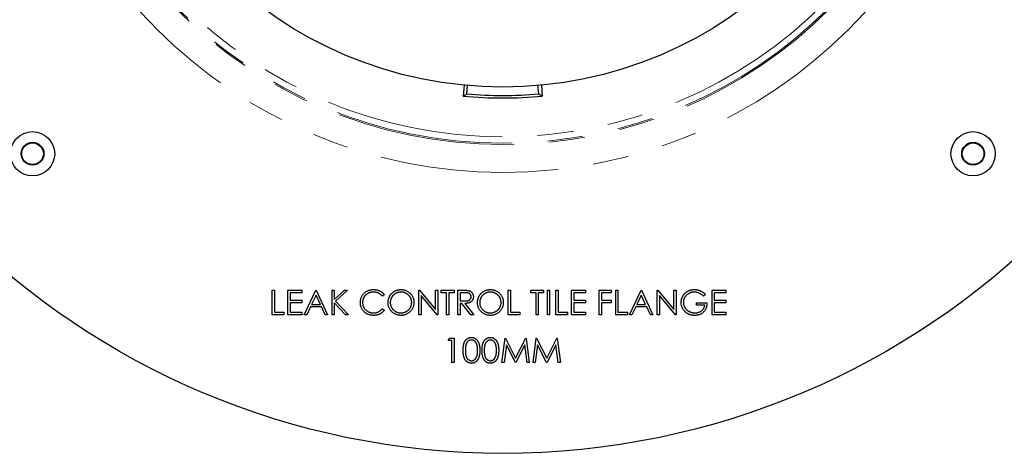
# Model space of a CAD drawing. Units: millimetres. Extents: x 5 to 290, y 5 to 205.
# Drawn here: x 44 to 79, y 128 to 144 of the extents above; entities that cross this region are included whole.
import ezdxf

# ---------------------------------------------------------------- set-up
doc = ezdxf.new("R2010")
doc.units = ezdxf.units.MM
doc.linetypes.add('PHANTOM', pattern=[12.7, 6.35, -1.27, 1.27, -1.27, 1.27, -1.27])

msp = doc.modelspace()

# ---------------------------------------------------------------- linework, layer by layer
at = {"color": 7, "linetype": 'Continuous', "lineweight": 25}
for p, q in [((60.1878, 141.4851), (60.1547, 141.0932)), ((60.2831, 141.1726), (60.3093, 141.4714)), ((62.8412, 141.1726), (62.815, 141.4714)), ((62.9366, 141.4851), (62.9696, 141.0932)), ((53.345, 134.1667), (53.4235, 134.1667)), ((53.345, 133.2917), (53.345, 134.1667)), ((53.4235, 134.1667), (53.4235, 133.3815)), ((53.9059, 134.1667), (54.3995, 134.1667)), ((53.9059, 133.2917), (53.9059, 134.1667)), ((54.3995, 134.077), (53.9844, 134.077)), ((53.9844, 134.077), (53.9844, 133.8078)), ((54.3995, 134.1667), (54.3995, 134.077)), ((54.4892, 133.2917), (54.9043, 134.1667)), ((54.9043, 134.1667), (54.9155, 134.1667)), ((54.9155, 134.1667), (55.3194, 133.2917)), ((55.4764, 134.1667), (55.5549, 134.1667)), ((55.4764, 133.2917), (55.4764, 134.1667)), ((55.5549, 134.1667), (55.5549, 133.8335)), ((55.5549, 133.8335), (55.9197, 134.1667)), ((56.0317, 134.1667), (55.6017, 133.7741)), ((55.9197, 134.1667), (56.0317, 134.1667)), ((58.5726, 133.2917), (58.5726, 134.1667)), ((58.5726, 134.1667), (58.589, 134.1667)), ((58.589, 134.1667), (59.1671, 133.4781)), ((59.1671, 133.4781), (59.1671, 134.1667)), ((59.1671, 134.1667), (59.2456, 134.1667)), ((59.2456, 134.1667), (59.2456, 133.2917)), ((59.369, 134.077), (59.369, 134.1667)), ((59.369, 134.1667), (59.829, 134.1667)), ((59.5598, 134.077), (59.369, 134.077)), ((59.5598, 133.2917), (59.5598, 134.077)), ((59.829, 134.077), (59.6383, 134.077)), ((59.6383, 134.077), (59.6383, 133.2917)), ((59.829, 134.1667), (59.829, 134.077)), ((59.9636, 134.1667), (60.1387, 134.1667)), ((59.9636, 133.2917), (59.9636, 134.1667)), ((60.2062, 134.077), (60.0421, 134.077)), ((60.0421, 134.077), (60.0421, 133.7853)), ((61.7585, 134.1667), (61.837, 134.1667)), ((61.7585, 133.2917), (61.7585, 134.1667)), ((61.837, 134.1667), (61.837, 133.3815)), ((62.5549, 134.077), (62.5549, 134.1667)), ((62.5549, 134.1667), (63.0149, 134.1667)), ((62.7456, 134.077), (62.5549, 134.077)), ((62.7456, 133.2917), (62.7456, 134.077)), ((63.0149, 134.077), (62.8242, 134.077)), ((62.8242, 134.077), (62.8242, 133.2917)), ((63.0149, 134.1667), (63.0149, 134.077)), ((63.1495, 134.1667), (63.228, 134.1667)), ((63.1495, 133.2917), (63.1495, 134.1667)), ((63.228, 134.1667), (63.228, 133.2917)), ((63.4524, 134.1667), (63.5309, 134.1667)), ((63.4524, 133.2917), (63.4524, 134.1667)), ((63.5309, 134.1667), (63.5309, 133.3815)), ((64.0133, 134.1667), (64.5069, 134.1667)), ((64.0133, 133.2917), (64.0133, 134.1667)), ((64.5069, 134.077), (64.0918, 134.077)), ((64.0918, 134.077), (64.0918, 133.8078)), ((64.5069, 134.1667), (64.5069, 134.077)), ((65.0005, 134.1667), (65.4267, 134.1667)), ((65.0005, 133.2917), (65.0005, 134.1667)), ((65.4267, 134.077), (65.079, 134.077)), ((65.079, 134.077), (65.079, 133.8078)), ((65.4267, 134.1667), (65.4267, 134.077)), ((65.5838, 134.1667), (65.6623, 134.1667)), ((65.5838, 133.2917), (65.5838, 134.1667)), ((65.6623, 134.1667), (65.6623, 133.3815)), ((66.0774, 133.2917), (66.4924, 134.1667)), ((66.4924, 134.1667), (66.5037, 134.1667)), ((66.5037, 134.1667), (66.9075, 133.2917)), ((67.0646, 133.2917), (67.0646, 134.1667)), ((67.0646, 134.1667), (67.081, 134.1667)), ((67.081, 134.1667), (67.6591, 133.4781)), ((67.6591, 133.4781), (67.6591, 134.1667)), ((67.6591, 134.1667), (67.7376, 134.1667)), ((67.7376, 134.1667), (67.7376, 133.2917)), ((68.7809, 134.0174), (68.7136, 133.9536)), ((69.0165, 134.1667), (69.5101, 134.1667)), ((69.0165, 133.2917), (69.0165, 134.1667)), ((69.5101, 134.077), (69.095, 134.077)), ((69.095, 134.077), (69.095, 133.8078)), ((69.5101, 134.1667), (69.5101, 134.077)), ((53.9844, 133.8078), (54.3995, 133.8078)), ((54.3995, 133.718), (53.9844, 133.718)), ((53.9844, 133.718), (53.9844, 133.3815)), ((54.3995, 133.8078), (54.3995, 133.718)), ((54.909, 133.9962), (54.7506, 133.6619)), ((55.0633, 133.6619), (54.909, 133.9962)), ((55.5549, 133.714), (55.5549, 133.2917)), ((55.9607, 133.2917), (55.5549, 133.714)), ((55.6017, 133.7741), (56.0654, 133.2917)), ((57.3386, 134.0062), (57.2699, 133.9536)), ((59.2278, 133.2917), (58.6511, 133.9788)), ((58.6511, 133.9788), (58.6511, 133.2917)), ((60.0421, 133.7853), (60.2023, 133.7841)), ((60.1059, 133.6956), (60.0421, 133.6956)), ((60.0421, 133.6956), (60.0421, 133.2917)), ((60.4274, 133.2917), (60.1059, 133.6956)), ((60.203, 133.6956), (60.5245, 133.2917)), ((64.0918, 133.8078), (64.5069, 133.8078)), ((64.5069, 133.718), (64.0918, 133.718)), ((64.0918, 133.718), (64.0918, 133.3815)), ((64.5069, 133.8078), (64.5069, 133.718)), ((65.079, 133.8078), (65.4267, 133.8078)), ((65.079, 133.718), (65.079, 133.2917)), ((65.4267, 133.718), (65.079, 133.718)), ((65.4267, 133.8078), (65.4267, 133.718)), ((66.4972, 133.9962), (66.3387, 133.6619)), ((66.6514, 133.6619), (66.4972, 133.9962)), ((67.7198, 133.2917), (67.1431, 133.9788)), ((67.1431, 133.9788), (67.1431, 133.2917)), ((68.4668, 133.6283), (68.4668, 133.718)), ((68.4668, 133.718), (68.837, 133.718)), ((69.095, 133.8078), (69.5101, 133.8078)), ((69.5101, 133.718), (69.095, 133.718)), ((69.095, 133.718), (69.095, 133.3815)), ((69.5101, 133.8078), (69.5101, 133.718)), ((53.4235, 133.3815), (53.7601, 133.3815)), ((53.7601, 133.3815), (53.7601, 133.2917)), ((53.9844, 133.3815), (54.3995, 133.3815)), ((54.3995, 133.3815), (54.3995, 133.2917)), ((54.708, 133.5722), (54.575, 133.2917)), ((55.1046, 133.5722), (54.708, 133.5722)), ((54.7506, 133.6619), (55.0633, 133.6619)), ((55.234, 133.2917), (55.1046, 133.5722)), ((57.2699, 133.5049), (57.3386, 133.4528)), ((61.837, 133.3815), (62.1735, 133.3815)), ((62.1735, 133.3815), (62.1735, 133.2917)), ((63.5309, 133.3815), (63.8674, 133.3815)), ((63.8674, 133.3815), (63.8674, 133.2917)), ((64.0918, 133.3815), (64.5069, 133.3815)), ((64.5069, 133.3815), (64.5069, 133.2917)), ((65.6623, 133.3815), (65.9989, 133.3815)), ((65.9989, 133.3815), (65.9989, 133.2917)), ((66.2961, 133.5722), (66.1631, 133.2917)), ((66.6928, 133.5722), (66.2961, 133.5722)), ((66.3387, 133.6619), (66.6514, 133.6619)), ((66.8221, 133.2917), (66.6928, 133.5722)), ((68.7585, 133.6283), (68.4668, 133.6283)), ((69.095, 133.3815), (69.5101, 133.3815)), ((69.5101, 133.3815), (69.5101, 133.2917)), ((53.7601, 133.2917), (53.345, 133.2917)), ((54.3995, 133.2917), (53.9059, 133.2917)), ((54.575, 133.2917), (54.4892, 133.2917)), ((55.3194, 133.2917), (55.234, 133.2917)), ((55.5549, 133.2917), (55.4764, 133.2917)), ((56.0654, 133.2917), (55.9607, 133.2917)), ((58.6511, 133.2917), (58.5726, 133.2917)), ((59.2456, 133.2917), (59.2278, 133.2917)), ((59.6383, 133.2917), (59.5598, 133.2917)), ((60.0421, 133.2917), (59.9636, 133.2917)), ((60.5245, 133.2917), (60.4274, 133.2917)), ((62.1735, 133.2917), (61.7585, 133.2917)), ((62.8242, 133.2917), (62.7456, 133.2917)), ((63.228, 133.2917), (63.1495, 133.2917)), ((63.8674, 133.2917), (63.4524, 133.2917)), ((64.5069, 133.2917), (64.0133, 133.2917)), ((65.079, 133.2917), (65.0005, 133.2917)), ((65.9989, 133.2917), (65.5838, 133.2917)), ((66.1631, 133.2917), (66.0774, 133.2917)), ((66.9075, 133.2917), (66.8221, 133.2917)), ((67.1431, 133.2917), (67.0646, 133.2917)), ((67.7376, 133.2917), (67.7198, 133.2917)), ((69.5101, 133.2917), (69.0165, 133.2917)), ((59.6102, 132.3687), (59.6616, 132.4584)), ((59.7448, 132.3687), (59.6102, 132.3687)), ((59.6616, 132.4584), (59.8234, 132.4584)), ((59.7448, 131.5834), (59.7448, 132.3687)), ((59.8234, 132.4584), (59.8234, 131.5834)), ((61.5285, 131.5834), (61.644, 132.4584)), ((61.644, 132.4584), (61.6552, 132.4584)), ((61.6552, 132.4584), (62.0165, 131.7405)), ((62.0165, 131.7405), (62.3769, 132.4584)), ((62.3769, 132.4584), (62.3883, 132.4584)), ((62.3883, 132.4584), (62.5045, 131.5834)), ((62.6391, 131.5834), (62.7546, 132.4584)), ((62.7546, 132.4584), (62.7658, 132.4584)), ((62.7658, 132.4584), (63.1271, 131.7405)), ((63.1271, 131.7405), (63.4874, 132.4584)), ((63.4874, 132.4584), (63.4988, 132.4584)), ((63.4988, 132.4584), (63.615, 131.5834)), ((61.6912, 132.2144), (61.6076, 131.5834)), ((62.0082, 131.5834), (61.6912, 132.2144)), ((62.3418, 132.213), (62.0259, 131.5834)), ((62.4256, 131.5834), (62.3418, 132.213)), ((62.8017, 132.2144), (62.7181, 131.5834)), ((63.1188, 131.5834), (62.8017, 132.2144)), ((63.4524, 132.213), (63.1365, 131.5834)), ((63.5362, 131.5834), (63.4524, 132.213)), ((59.8234, 131.5834), (59.7448, 131.5834)), ((61.6076, 131.5834), (61.5285, 131.5834)), ((62.0259, 131.5834), (62.0082, 131.5834)), ((62.5045, 131.5834), (62.4256, 131.5834)), ((62.7181, 131.5834), (62.6391, 131.5834)), ((63.1365, 131.5834), (63.1188, 131.5834)), ((63.615, 131.5834), (63.5362, 131.5834))]:
    msp.add_line(p, q, dxfattribs=at)
for centre, radius in [((61.5622, 155.7917), 27.445), ((61.5622, 155.7917), 14.375), ((44.8073, 139.0368), 0.7875), ((78.3171, 139.0368), 0.7875), ((44.8073, 139.0368), 0.405), ((44.8073, 139.0368), 0.3857), ((78.3171, 139.0368), 0.405), ((78.3171, 139.0368), 0.3857)]:
    msp.add_circle(centre, radius, dxfattribs=at)
at = {"color": 7, "linetype": 'PHANTOM', "lineweight": 18}
for radius in [17.4252, 16.4254, 16.3795, 16.1513]:
    msp.add_circle((61.5622, 155.7917), radius, dxfattribs=at)
at = {"color": 7, "linetype": 'Continuous', "lineweight": 25}
for radius, start, end in [(14.7658, 264.53023, 275.46977), (14.675, 265, 275)]:
    msp.add_arc((61.5622, 155.7917), radius, start, end, dxfattribs=at)
for centre, major_axis, start_param, end_param in [((36.5166, 157.9829), (33.4, -2.9221), 5.5548084, 5.5602495), ((86.6077, 157.9829), (33.4, 2.9221), 3.8645284, 3.8699695)]:
    msp.add_ellipse(centre, major_axis=major_axis, ratio=0.661589, start_param=start_param, end_param=end_param, dxfattribs=at)
for points, knots in [([(56.486, 133.7343), (56.4864, 133.7501), (56.4872, 133.781), (56.4937, 133.8265), (56.5041, 133.87), (56.519, 133.9116), (56.5378, 133.9513), (56.5611, 133.989), (56.5885, 134.0249), (56.6199, 134.0584), (56.6542, 134.0891), (56.6911, 134.116), (56.7303, 134.1384), (56.7714, 134.1572), (56.8148, 134.1716), (56.8603, 134.1817), (56.9079, 134.188), (56.9403, 134.1888), (56.9568, 134.1892)], [0, 0, 0, 0, 0.0645578, 0.1270135, 0.1879548, 0.2480139, 0.3077477, 0.3682345, 0.4294698, 0.4927434, 0.5562578, 0.6182168, 0.6796555, 0.7412455, 0.8034153, 0.8668155, 0.9323283, 1, 1, 1, 1]), ([(56.9519, 134.0994), (56.9432, 134.0993), (56.9257, 134.0991), (56.8998, 134.0965), (56.8744, 134.0927), (56.8494, 134.0872), (56.825, 134.0802), (56.801, 134.0719), (56.7777, 134.0615), (56.7548, 134.0501), (56.7329, 134.0372), (56.7121, 134.0231), (56.6926, 134.008), (56.6743, 133.9919), (56.6573, 133.9747), (56.6416, 133.9564), (56.6273, 133.9369), (56.6141, 133.9166), (56.6023, 133.8954), (56.5924, 133.8734), (56.5837, 133.8509), (56.5767, 133.8276), (56.5713, 133.8037), (56.5675, 133.7792), (56.5649, 133.754), (56.5647, 133.737), (56.5646, 133.7284)], [0, 0, 0, 0, 0.0439549, 0.0875019, 0.1304626, 0.172752, 0.2154031, 0.2576498, 0.3001527, 0.3431215, 0.3859252, 0.4276857, 0.468818, 0.5094918, 0.549883, 0.58998, 0.6304052, 0.6708686, 0.7113839, 0.7516273, 0.7917756, 0.8324589, 0.873319, 0.914543, 0.9569236, 1, 1, 1, 1]), ([(57.2699, 133.9536), (57.265, 133.9594), (57.2553, 133.971), (57.2396, 133.9873), (57.2233, 134.0026), (57.2063, 134.0169), (57.1883, 134.0298), (57.1699, 134.0418), (57.1506, 134.0527), (57.1239, 134.0658), (57.089, 134.0795), (57.045, 134.0909), (56.9991, 134.0982), (56.9678, 134.099), (56.9519, 134.0994)], [0, 0, 0, 0, 0.0631633, 0.1254749, 0.1871212, 0.2482943, 0.3092949, 0.3698501, 0.4309734, 0.492456, 0.616148, 0.7408437, 0.8681826, 1, 1, 1, 1]), ([(56.9568, 134.1892), (56.9669, 134.1891), (56.9868, 134.1888), (57.0162, 134.1865), (57.0449, 134.1826), (57.0728, 134.1773), (57.1001, 134.1708), (57.1265, 134.1622), (57.1523, 134.1525), (57.1772, 134.1412), (57.2012, 134.1286), (57.2242, 134.1148), (57.2461, 134.0997), (57.267, 134.0835), (57.2865, 134.0659), (57.3052, 134.0474), (57.3226, 134.0274), (57.3332, 134.0132), (57.3386, 134.0062)], [0, 0, 0, 0, 0.06854754, 0.13568295, 0.20121499, 0.26568223, 0.32926683, 0.39239543, 0.45506976, 0.51712685, 0.57879004, 0.63973986, 0.7001915, 0.75980624, 0.81962832, 0.87935479, 0.93951161, 1, 1, 1, 1]), ([(57.4732, 133.7254), (57.4733, 133.7358), (57.4736, 133.7565), (57.4768, 133.7872), (57.4815, 133.8174), (57.4881, 133.8471), (57.4968, 133.876), (57.5071, 133.9046), (57.5196, 133.9324), (57.5338, 133.9596), (57.5496, 133.9857), (57.5671, 134.0104), (57.5856, 134.0339), (57.6059, 134.0556), (57.6273, 134.0761), (57.6501, 134.095), (57.6743, 134.1126), (57.6999, 134.1284), (57.7263, 134.1428), (57.7535, 134.1551), (57.7812, 134.1656), (57.8094, 134.1742), (57.8382, 134.181), (57.8675, 134.1856), (57.8973, 134.1888), (57.9174, 134.189), (57.9275, 134.1892)], [0, 0, 0, 0, 0.043209, 0.0858729, 0.12812, 0.170152, 0.2119176, 0.253753, 0.2960064, 0.3384434, 0.3810154, 0.4228205, 0.4640891, 0.5051258, 0.545975, 0.5869852, 0.6283386, 0.6700838, 0.7119916, 0.7530392, 0.7940494, 0.8348855, 0.8754983, 0.9165473, 0.9580038, 1, 1, 1, 1]), ([(57.9314, 134.0994), (57.9231, 134.0993), (57.9066, 134.0991), (57.882, 134.0965), (57.8577, 134.0927), (57.8338, 134.0873), (57.8103, 134.0799), (57.787, 134.0715), (57.7641, 134.0612), (57.7417, 134.0495), (57.7199, 134.0366), (57.6994, 134.0224), (57.6801, 134.0071), (57.662, 133.9908), (57.6452, 133.9734), (57.6293, 133.955), (57.615, 133.9353), (57.6018, 133.9147), (57.5901, 133.8932), (57.5796, 133.8712), (57.5711, 133.8483), (57.5641, 133.825), (57.5584, 133.8011), (57.5547, 133.7765), (57.552, 133.7513), (57.5518, 133.7343), (57.5517, 133.7257)], [0, 0, 0, 0, 0.0420233, 0.0836449, 0.1249838, 0.1662475, 0.2077016, 0.2496311, 0.2917418, 0.3347429, 0.3774602, 0.4195563, 0.4610442, 0.5020963, 0.5428907, 0.5838008, 0.6248636, 0.6662247, 0.7073992, 0.7485567, 0.7896546, 0.8307397, 0.8720701, 0.9139934, 0.9564981, 1, 1, 1, 1]), ([(57.9275, 134.1892), (57.9437, 134.1888), (57.9756, 134.188), (58.0223, 134.1818), (58.067, 134.1711), (58.1099, 134.1569), (58.1505, 134.1379), (58.1892, 134.115), (58.2258, 134.0879), (58.2598, 134.0568), (58.291, 134.0229), (58.3184, 133.9868), (58.3414, 133.9486), (58.3603, 133.9085), (58.3752, 133.8666), (58.3854, 133.8225), (58.3919, 133.7767), (58.3927, 133.7454), (58.3931, 133.7296)], [0, 0, 0, 0, 0.06657, 0.130749, 0.1934128, 0.2549894, 0.3161136, 0.3772618, 0.4394008, 0.5029706, 0.566525, 0.6282311, 0.6890906, 0.7493447, 0.8101696, 0.8716098, 0.9348692, 1, 1, 1, 1]), ([(58.3146, 133.7298), (58.3145, 133.7382), (58.3143, 133.7551), (58.3116, 133.7799), (58.3078, 133.8042), (58.3024, 133.8279), (58.2954, 133.8509), (58.2867, 133.8733), (58.2766, 133.8951), (58.2649, 133.9162), (58.2517, 133.9365), (58.2373, 133.9559), (58.2215, 133.9741), (58.2046, 133.9914), (58.1863, 134.0075), (58.1667, 134.0225), (58.1459, 134.0367), (58.1239, 134.0495), (58.1013, 134.0613), (58.078, 134.0714), (58.0544, 134.08), (58.0305, 134.0873), (58.0062, 134.0927), (57.9815, 134.0965), (57.9566, 134.0991), (57.9398, 134.0993), (57.9314, 134.0994)], [0, 0, 0, 0, 0.0429151, 0.08513, 0.1264733, 0.167453, 0.2079763, 0.2482494, 0.28875, 0.3296699, 0.3705373, 0.4111286, 0.4518189, 0.4924059, 0.5334859, 0.5752631, 0.6174406, 0.6606717, 0.7039402, 0.7468675, 0.7890793, 0.831104, 0.873238, 0.9151658, 0.9573807, 1, 1, 1, 1]), ([(60.1387, 134.1667), (60.1504, 134.1667), (60.1728, 134.1666), (60.205, 134.1662), (60.2342, 134.165), (60.2604, 134.164), (60.2837, 134.1621), (60.3042, 134.1603), (60.3216, 134.158), (60.3322, 134.1558), (60.3369, 134.1548)], [0, 0, 0, 0, 0.17625775, 0.33843441, 0.48482205, 0.61715758, 0.73469836, 0.83738518, 0.92637242, 1, 1, 1, 1]), ([(60.4348, 133.9329), (60.4345, 133.9399), (60.4339, 133.9539), (60.429, 133.9743), (60.4208, 133.9936), (60.4097, 134.0116), (60.3962, 134.028), (60.3804, 134.042), (60.3626, 134.0536), (60.3461, 134.061), (60.3313, 134.0655), (60.3184, 134.0687), (60.3039, 134.0712), (60.2876, 134.0733), (60.2697, 134.075), (60.25, 134.0762), (60.2286, 134.0769), (60.2138, 134.077), (60.2062, 134.077)], [0, 0, 0, 0, 0.0688143, 0.1363648, 0.2040194, 0.2730637, 0.3429133, 0.4109654, 0.4791688, 0.549308, 0.5876516, 0.6306467, 0.6788788, 0.7319343, 0.7911114, 0.8552832, 0.9250859, 1, 1, 1, 1]), ([(60.3369, 134.1548), (60.3433, 134.1532), (60.356, 134.1501), (60.3743, 134.1435), (60.3916, 134.1358), (60.4081, 134.1268), (60.4235, 134.1165), (60.4381, 134.1048), (60.4519, 134.0921), (60.4643, 134.0778), (60.4761, 134.0628), (60.486, 134.0467), (60.4945, 134.0297), (60.5013, 134.0119), (60.5068, 133.9934), (60.5106, 133.9739), (60.5129, 133.9536), (60.5132, 133.9398), (60.5133, 133.9327)], [0, 0, 0, 0, 0.0642168, 0.1270638, 0.1887445, 0.2491321, 0.3094525, 0.3698267, 0.4306501, 0.4923519, 0.5540721, 0.6156898, 0.6767977, 0.738439, 0.8013169, 0.8651845, 0.9316413, 1, 1, 1, 1]), ([(60.6591, 133.7254), (60.6592, 133.7358), (60.6595, 133.7565), (60.6627, 133.7872), (60.6673, 133.8174), (60.674, 133.8471), (60.6827, 133.876), (60.693, 133.9046), (60.7055, 133.9324), (60.7197, 133.9596), (60.7355, 133.9857), (60.7529, 134.0104), (60.7715, 134.0339), (60.7917, 134.0556), (60.8132, 134.0761), (60.836, 134.095), (60.8602, 134.1126), (60.8858, 134.1284), (60.9122, 134.1428), (60.9394, 134.1551), (60.9671, 134.1656), (60.9953, 134.1742), (61.0241, 134.181), (61.0534, 134.1856), (61.0832, 134.1888), (61.1033, 134.189), (61.1134, 134.1892)], [0, 0, 0, 0, 0.043209, 0.0858729, 0.12812, 0.170152, 0.2119176, 0.253753, 0.2960064, 0.3384434, 0.3810154, 0.4228205, 0.4640891, 0.5051258, 0.545975, 0.5869852, 0.6283386, 0.6700838, 0.7119916, 0.7530392, 0.7940494, 0.8348855, 0.8754983, 0.9165473, 0.9580038, 1, 1, 1, 1]), ([(61.1173, 134.0994), (61.109, 134.0993), (61.0925, 134.0991), (61.0679, 134.0965), (61.0436, 134.0927), (61.0197, 134.0873), (60.9962, 134.0799), (60.9729, 134.0715), (60.95, 134.0612), (60.9276, 134.0495), (60.9058, 134.0366), (60.8853, 134.0224), (60.866, 134.0071), (60.8479, 133.9908), (60.8311, 133.9734), (60.8152, 133.955), (60.8009, 133.9353), (60.7877, 133.9147), (60.776, 133.8932), (60.7655, 133.8712), (60.757, 133.8483), (60.75, 133.825), (60.7443, 133.8011), (60.7406, 133.7765), (60.7379, 133.7513), (60.7377, 133.7343), (60.7376, 133.7257)], [0, 0, 0, 0, 0.04202333, 0.08364491, 0.1249838, 0.16624746, 0.20770156, 0.24963107, 0.29174177, 0.33474288, 0.37746017, 0.41955632, 0.46104418, 0.50209628, 0.54289071, 0.58380082, 0.62486358, 0.66622469, 0.70739919, 0.74855668, 0.78965459, 0.83073973, 0.87207014, 0.9139934, 0.95649813, 1, 1, 1, 1]), ([(61.1134, 134.1892), (61.1296, 134.1888), (61.1615, 134.188), (61.2082, 134.1818), (61.2529, 134.1711), (61.2958, 134.1569), (61.3364, 134.1379), (61.3751, 134.115), (61.4117, 134.0879), (61.4457, 134.0568), (61.4769, 134.0229), (61.5043, 133.9868), (61.5273, 133.9486), (61.5462, 133.9085), (61.5611, 133.8666), (61.5713, 133.8225), (61.5778, 133.7767), (61.5786, 133.7454), (61.579, 133.7296)], [0, 0, 0, 0, 0.06657, 0.130749, 0.1934128, 0.2549894, 0.3161136, 0.3772618, 0.4394008, 0.5029706, 0.566525, 0.6282311, 0.6890906, 0.7493447, 0.8101696, 0.8716098, 0.9348692, 1, 1, 1, 1]), ([(61.5005, 133.7298), (61.5004, 133.7382), (61.5002, 133.7551), (61.4975, 133.7799), (61.4937, 133.8042), (61.4883, 133.8279), (61.4813, 133.8509), (61.4726, 133.8733), (61.4625, 133.8951), (61.4507, 133.9162), (61.4376, 133.9365), (61.4232, 133.9559), (61.4074, 133.9741), (61.3905, 133.9914), (61.3722, 134.0075), (61.3526, 134.0225), (61.3318, 134.0367), (61.3098, 134.0495), (61.2872, 134.0613), (61.2639, 134.0714), (61.2403, 134.08), (61.2164, 134.0873), (61.192, 134.0927), (61.1674, 134.0965), (61.1425, 134.0991), (61.1257, 134.0993), (61.1173, 134.0994)], [0, 0, 0, 0, 0.04291508, 0.08512997, 0.12647332, 0.16745304, 0.20797633, 0.24824938, 0.28874999, 0.32966986, 0.37053729, 0.41112856, 0.45181891, 0.49240588, 0.53348586, 0.57526306, 0.61744061, 0.66067169, 0.7039402, 0.74686752, 0.7890793, 0.83110404, 0.87323799, 0.91516577, 0.95738066, 1, 1, 1, 1]), ([(67.9171, 133.7296), (67.9173, 133.7399), (67.9175, 133.7603), (67.9207, 133.7907), (67.9253, 133.8205), (67.9321, 133.8498), (67.9406, 133.8785), (67.9513, 133.9067), (67.9636, 133.9344), (67.978, 133.9613), (67.9941, 133.9872), (68.0114, 134.012), (68.0304, 134.0351), (68.0507, 134.0569), (68.0726, 134.0771), (68.0958, 134.0959), (68.1203, 134.1133), (68.1463, 134.129), (68.1734, 134.1432), (68.2014, 134.1556), (68.2304, 134.1658), (68.2601, 134.1745), (68.2908, 134.1809), (68.3223, 134.1856), (68.3547, 134.1888), (68.3766, 134.189), (68.3878, 134.1892)], [0, 0, 0, 0, 0.04203938, 0.08354446, 0.12464306, 0.16530306, 0.20617075, 0.24697072, 0.28832927, 0.32998653, 0.37179747, 0.41273763, 0.45345928, 0.49400134, 0.53438067, 0.57495155, 0.6158917, 0.65724956, 0.69900661, 0.74048627, 0.78232516, 0.82456746, 0.86704124, 0.91049953, 0.95461918, 1, 1, 1, 1]), ([(68.3851, 134.0994), (68.3766, 134.0993), (68.3597, 134.0991), (68.3346, 134.0965), (68.3097, 134.0927), (68.2851, 134.0872), (68.2608, 134.0803), (68.2368, 134.0716), (68.2131, 134.0614), (68.19, 134.0497), (68.1675, 134.0368), (68.1464, 134.0226), (68.1263, 134.0074), (68.1077, 133.9909), (68.0905, 133.9732), (68.0742, 133.9547), (68.0596, 133.9348), (68.0463, 133.914), (68.0344, 133.8925), (68.024, 133.8707), (68.0152, 133.8485), (68.0083, 133.8259), (68.0025, 133.8032), (67.9985, 133.7801), (67.9962, 133.7567), (67.9958, 133.741), (67.9956, 133.7331)], [0, 0, 0, 0, 0.0428412, 0.0855713, 0.1277187, 0.1700684, 0.2127872, 0.2554816, 0.2988771, 0.3428606, 0.3865276, 0.4295324, 0.4718862, 0.5137293, 0.5550817, 0.5965352, 0.6381201, 0.6798222, 0.7213315, 0.7618884, 0.8021993, 0.8418063, 0.8810604, 0.9206332, 0.9601012, 1, 1, 1, 1]), ([(68.7136, 133.9536), (68.7014, 133.9651), (68.6773, 133.9877), (68.6381, 134.0171), (68.5972, 134.0422), (68.5547, 134.0627), (68.5119, 134.0791), (68.4691, 134.0907), (68.427, 134.0981), (68.3989, 134.099), (68.3851, 134.0994)], [0, 0, 0, 0, 0.13614449, 0.26904254, 0.39851662, 0.52709954, 0.65228254, 0.7716804, 0.88749493, 1, 1, 1, 1]), ([(68.3878, 134.1892), (68.3968, 134.189), (68.4148, 134.1887), (68.4415, 134.1867), (68.4678, 134.1836), (68.4938, 134.1793), (68.5193, 134.1734), (68.5443, 134.1664), (68.5691, 134.1582), (68.5934, 134.1485), (68.6174, 134.1374), (68.6413, 134.125), (68.665, 134.1109), (68.6885, 134.0952), (68.712, 134.0781), (68.7351, 134.0592), (68.7584, 134.0391), (68.7733, 134.0247), (68.7809, 134.0174)], [0, 0, 0, 0, 0.0616169, 0.1221792, 0.1822163, 0.2418641, 0.3009601, 0.3599691, 0.4190329, 0.4780687, 0.5379926, 0.5989602, 0.6613211, 0.7252476, 0.7912202, 0.858746, 0.9283176, 1, 1, 1, 1]), ([(56.597, 133.4223), (56.5881, 133.4332), (56.5705, 133.4548), (56.548, 133.4899), (56.5287, 133.5265), (56.5131, 133.5649), (56.5009, 133.6049), (56.4925, 133.6466), (56.487, 133.6899), (56.4864, 133.7193), (56.486, 133.7343)], [0, 0, 0, 0, 0.1243285, 0.247156, 0.3687797, 0.4907339, 0.6136138, 0.7389576, 0.8673106, 1, 1, 1, 1]), ([(56.5646, 133.7284), (56.5649, 133.7154), (56.5655, 133.69), (56.571, 133.6528), (56.5794, 133.6172), (56.5919, 133.5834), (56.6074, 133.5509), (56.627, 133.5203), (56.6496, 133.4912), (56.6757, 133.4643), (56.7043, 133.4396), (56.735, 133.4179), (56.7677, 133.3999), (56.802, 133.3848), (56.8383, 133.3733), (56.8764, 133.3651), (56.9163, 133.3598), (56.9435, 133.3593), (56.9574, 133.359)], [0, 0, 0, 0, 0.0643232, 0.1262901, 0.1867265, 0.2461464, 0.3055756, 0.3654294, 0.4263263, 0.4888399, 0.551725, 0.6139186, 0.6754838, 0.7373339, 0.800229, 0.8645023, 0.9310407, 1, 1, 1, 1]), ([(57.9346, 133.2693), (57.9187, 133.2697), (57.8874, 133.2705), (57.8416, 133.277), (57.7975, 133.2872), (57.7554, 133.3019), (57.7151, 133.3208), (57.6768, 133.3438), (57.6404, 133.3712), (57.6063, 133.4022), (57.5751, 133.436), (57.5479, 133.4722), (57.5249, 133.5101), (57.506, 133.5498), (57.4911, 133.5912), (57.4809, 133.6344), (57.4744, 133.6793), (57.4736, 133.7099), (57.4732, 133.7254)], [0, 0, 0, 0, 0.0658189, 0.1297465, 0.192072, 0.2534594, 0.3145696, 0.3762799, 0.4390257, 0.503267, 0.5674928, 0.6297048, 0.6909996, 0.7514517, 0.8120044, 0.8731497, 0.9356355, 1, 1, 1, 1]), ([(57.5517, 133.7257), (57.5521, 133.7131), (57.5527, 133.6882), (57.5582, 133.6518), (57.5666, 133.6168), (57.5791, 133.5833), (57.5947, 133.5513), (57.6139, 133.5208), (57.6368, 133.4919), (57.6627, 133.4648), (57.691, 133.4401), (57.7211, 133.4184), (57.7526, 133.4001), (57.7856, 133.3851), (57.82, 133.3733), (57.8559, 133.3652), (57.8931, 133.3598), (57.9185, 133.3593), (57.9314, 133.359)], [0, 0, 0, 0, 0.064504, 0.12689932, 0.18774654, 0.24814973, 0.30858606, 0.36958301, 0.43182697, 0.49617972, 0.56066785, 0.62350446, 0.68526041, 0.74653682, 0.80832735, 0.87048619, 0.93431688, 1, 1, 1, 1]), ([(57.9314, 133.359), (57.94, 133.3592), (57.9572, 133.3594), (57.9827, 133.3618), (58.0078, 133.3656), (58.0324, 133.3711), (58.0564, 133.3779), (58.08, 133.3861), (58.103, 133.3962), (58.1256, 133.4075), (58.1471, 133.4203), (58.1678, 133.4341), (58.1869, 133.4493), (58.205, 133.4654), (58.2219, 133.4826), (58.2375, 133.501), (58.2517, 133.5206), (58.2649, 133.5412), (58.2766, 133.5627), (58.2868, 133.5848), (58.2954, 133.6075), (58.3024, 133.6309), (58.3079, 133.6548), (58.3116, 133.6792), (58.3143, 133.7043), (58.3145, 133.7212), (58.3146, 133.7298)], [0, 0, 0, 0, 0.0436332, 0.0865378, 0.1291773, 0.1714363, 0.2134159, 0.255266, 0.2973695, 0.3399407, 0.3823475, 0.4239529, 0.4648712, 0.5055723, 0.5460026, 0.586568, 0.6270648, 0.6682707, 0.7095492, 0.7504282, 0.7910962, 0.8320271, 0.873136, 0.9146108, 0.956956, 1, 1, 1, 1]), ([(58.3931, 133.7296), (58.3927, 133.7138), (58.3919, 133.6828), (58.3854, 133.6373), (58.3751, 133.5935), (58.3605, 133.5516), (58.3417, 133.5114), (58.3185, 133.4732), (58.2912, 133.4368), (58.2602, 133.4027), (58.2263, 133.3715), (58.19, 133.3443), (58.1521, 133.3208), (58.112, 133.3021), (58.0703, 133.2872), (58.0267, 133.277), (57.9813, 133.2704), (57.9503, 133.2697), (57.9346, 133.2693)], [0, 0, 0, 0, 0.0652265, 0.128569, 0.1903204, 0.251378, 0.3123875, 0.3737887, 0.4364312, 0.5005668, 0.5646868, 0.6271355, 0.6884554, 0.7492457, 0.8101552, 0.8716709, 0.9347735, 1, 1, 1, 1]), ([(60.2023, 133.7841), (60.2098, 133.7841), (60.2243, 133.7841), (60.2453, 133.7851), (60.2648, 133.7862), (60.2828, 133.788), (60.2993, 133.7902), (60.3143, 133.793), (60.3278, 133.7963), (60.3435, 133.8013), (60.3611, 133.8093), (60.3802, 133.821), (60.3964, 133.8356), (60.4101, 133.8523), (60.4212, 133.8708), (60.4289, 133.8906), (60.4339, 133.9114), (60.4345, 133.9257), (60.4348, 133.9329)], [0, 0, 0, 0, 0.0716681, 0.1389133, 0.2011846, 0.2591244, 0.312255, 0.3606815, 0.4050861, 0.4451017, 0.5187778, 0.5894616, 0.6584622, 0.7272832, 0.7963225, 0.8631749, 0.9309494, 1, 1, 1, 1]), ([(60.5133, 133.9327), (60.5129, 133.9211), (60.5122, 133.8983), (60.5055, 133.8653), (60.4946, 133.8345), (60.4795, 133.806), (60.4603, 133.7802), (60.4372, 133.7576), (60.4102, 133.7387), (60.3851, 133.7256), (60.3629, 133.7172), (60.3447, 133.7113), (60.3248, 133.7068), (60.3034, 133.7027), (60.2804, 133.6996), (60.256, 133.6973), (60.23, 133.6959), (60.2122, 133.6957), (60.203, 133.6956)], [0, 0, 0, 0, 0.07878024, 0.15372064, 0.22671353, 0.29919117, 0.37119, 0.44300641, 0.51668917, 0.59321722, 0.63387292, 0.67698914, 0.72289951, 0.77195861, 0.82421132, 0.87937865, 0.93794812, 1, 1, 1, 1]), ([(61.1204, 133.2693), (61.1046, 133.2697), (61.0733, 133.2705), (61.0275, 133.277), (60.9834, 133.2872), (60.9413, 133.3019), (60.901, 133.3208), (60.8627, 133.3438), (60.8263, 133.3712), (60.7922, 133.4022), (60.761, 133.436), (60.7338, 133.4722), (60.7108, 133.5101), (60.6919, 133.5498), (60.677, 133.5912), (60.6668, 133.6344), (60.6603, 133.6793), (60.6595, 133.7099), (60.6591, 133.7254)], [0, 0, 0, 0, 0.0658189, 0.1297465, 0.192072, 0.2534594, 0.3145696, 0.3762799, 0.4390257, 0.503267, 0.5674928, 0.6297048, 0.6909996, 0.7514517, 0.8120044, 0.8731497, 0.9356355, 1, 1, 1, 1]), ([(60.7376, 133.7257), (60.738, 133.7131), (60.7386, 133.6882), (60.7441, 133.6518), (60.7525, 133.6168), (60.765, 133.5833), (60.7806, 133.5513), (60.7998, 133.5208), (60.8227, 133.4919), (60.8486, 133.4648), (60.8769, 133.4401), (60.907, 133.4184), (60.9385, 133.4001), (60.9715, 133.3851), (61.0059, 133.3733), (61.0418, 133.3652), (61.079, 133.3598), (61.1044, 133.3593), (61.1173, 133.359)], [0, 0, 0, 0, 0.064504, 0.1268993, 0.1877465, 0.2481497, 0.3085861, 0.369583, 0.431827, 0.4961797, 0.5606679, 0.6235045, 0.6852604, 0.7465368, 0.8083274, 0.8704862, 0.9343169, 1, 1, 1, 1]), ([(61.1173, 133.359), (61.1259, 133.3592), (61.1431, 133.3594), (61.1686, 133.3618), (61.1937, 133.3656), (61.2183, 133.3711), (61.2423, 133.3779), (61.2659, 133.3861), (61.2889, 133.3962), (61.3114, 133.4075), (61.333, 133.4203), (61.3537, 133.4341), (61.3728, 133.4493), (61.3909, 133.4654), (61.4078, 133.4826), (61.4234, 133.501), (61.4376, 133.5206), (61.4508, 133.5412), (61.4625, 133.5627), (61.4726, 133.5848), (61.4813, 133.6075), (61.4883, 133.6309), (61.4938, 133.6548), (61.4975, 133.6792), (61.5002, 133.7043), (61.5004, 133.7212), (61.5005, 133.7298)], [0, 0, 0, 0, 0.0436332, 0.0865378, 0.1291773, 0.1714363, 0.2134159, 0.255266, 0.2973695, 0.3399407, 0.3823475, 0.4239529, 0.4648712, 0.5055723, 0.5460026, 0.586568, 0.6270648, 0.6682707, 0.7095492, 0.7504282, 0.7910962, 0.8320271, 0.873136, 0.9146108, 0.956956, 1, 1, 1, 1]), ([(61.579, 133.7296), (61.5786, 133.7138), (61.5778, 133.6828), (61.5713, 133.6373), (61.561, 133.5935), (61.5464, 133.5516), (61.5276, 133.5114), (61.5044, 133.4732), (61.4771, 133.4368), (61.4461, 133.4027), (61.4122, 133.3715), (61.3759, 133.3443), (61.338, 133.3208), (61.2979, 133.3021), (61.2562, 133.2872), (61.2126, 133.277), (61.1672, 133.2704), (61.1362, 133.2697), (61.1204, 133.2693)], [0, 0, 0, 0, 0.0652265, 0.128569, 0.1903204, 0.251378, 0.3123875, 0.3737887, 0.4364312, 0.5005668, 0.5646868, 0.6271355, 0.6884554, 0.7492457, 0.8101552, 0.8716709, 0.9347735, 1, 1, 1, 1]), ([(68.0244, 133.4348), (68.0158, 133.4454), (67.9989, 133.4666), (67.9771, 133.5005), (67.9585, 133.5356), (67.9434, 133.572), (67.9316, 133.6097), (67.9232, 133.6485), (67.9182, 133.6887), (67.9175, 133.7158), (67.9171, 133.7296)], [0, 0, 0, 0, 0.1278957, 0.2536684, 0.3767384, 0.4993445, 0.6219993, 0.7456985, 0.8713452, 1, 1, 1, 1]), ([(67.9956, 133.7331), (67.9958, 133.725), (67.9962, 133.7089), (67.9986, 133.6849), (68.0031, 133.6612), (68.0091, 133.6378), (68.0166, 133.6146), (68.0259, 133.5918), (68.037, 133.5693), (68.0498, 133.5473), (68.0639, 133.5259), (68.0796, 133.5058), (68.0963, 133.4866), (68.1146, 133.4689), (68.1339, 133.452), (68.1548, 133.4365), (68.1769, 133.4222), (68.2001, 133.4091), (68.2243, 133.3974), (68.2491, 133.387), (68.2746, 133.3784), (68.3007, 133.3714), (68.3273, 133.3657), (68.3545, 133.362), (68.3823, 133.3593), (68.4009, 133.3591), (68.4104, 133.359)], [0, 0, 0, 0, 0.0389942, 0.0778819, 0.1166516, 0.1554161, 0.1946183, 0.2342615, 0.2745471, 0.3156673, 0.3570196, 0.3980825, 0.4390979, 0.4798333, 0.5212741, 0.5628408, 0.6052921, 0.6484087, 0.6917273, 0.7351489, 0.7783689, 0.8216609, 0.8655237, 0.9097315, 0.9545226, 1, 1, 1, 1]), ([(68.837, 133.718), (68.8366, 133.7013), (68.8357, 133.6686), (68.8299, 133.6208), (68.8204, 133.5757), (68.8075, 133.5332), (68.7908, 133.4934), (68.7704, 133.4562), (68.7462, 133.4218), (68.7188, 133.3901), (68.6881, 133.3618), (68.6548, 133.3369), (68.619, 133.3159), (68.5806, 133.2988), (68.5399, 133.2855), (68.4966, 133.276), (68.4509, 133.2704), (68.4196, 133.2697), (68.4035, 133.2693)], [0, 0, 0, 0, 0.0712723, 0.1394927, 0.2046354, 0.2674057, 0.3284456, 0.3883972, 0.4477339, 0.5073916, 0.5667676, 0.6254783, 0.6840665, 0.7432484, 0.8040334, 0.8664988, 0.9317232, 1, 1, 1, 1]), ([(56.9579, 133.2693), (56.9485, 133.2694), (56.9299, 133.2695), (56.9024, 133.2716), (56.8756, 133.2745), (56.8497, 133.2788), (56.8244, 133.2839), (56.8, 133.2907), (56.7763, 133.2983), (56.7533, 133.3073), (56.731, 133.3174), (56.7096, 133.3289), (56.6889, 133.3415), (56.6689, 133.3551), (56.6497, 133.3701), (56.6313, 133.3863), (56.6135, 133.4036), (56.6025, 133.4161), (56.597, 133.4223)], [0, 0, 0, 0, 0.0696628, 0.1377496, 0.2039167, 0.2687799, 0.3324137, 0.3947535, 0.45618, 0.5169956, 0.5773959, 0.6371983, 0.6969992, 0.7567562, 0.8165539, 0.876948, 0.9381318, 1, 1, 1, 1]), ([(56.9574, 133.359), (56.9726, 133.3595), (57.0027, 133.3603), (57.0468, 133.3673), (57.089, 133.3788), (57.1293, 133.3947), (57.1677, 133.4155), (57.2041, 133.4407), (57.2386, 133.4705), (57.2593, 133.4933), (57.2699, 133.5049)], [0, 0, 0, 0, 0.1285152, 0.2529486, 0.3747547, 0.4959398, 0.6171806, 0.7409095, 0.8678111, 1, 1, 1, 1]), ([(57.3386, 133.4528), (57.3331, 133.4457), (57.322, 133.4314), (57.3042, 133.4114), (57.2854, 133.3925), (57.2654, 133.375), (57.2447, 133.3584), (57.2226, 133.3434), (57.1997, 133.3295), (57.1758, 133.3169), (57.1512, 133.3057), (57.1256, 133.296), (57.0994, 133.2878), (57.0725, 133.2809), (57.0448, 133.2756), (57.0165, 133.2721), (56.9874, 133.2696), (56.9678, 133.2694), (56.9579, 133.2693)], [0, 0, 0, 0, 0.0616742, 0.1230531, 0.183475, 0.2437265, 0.3042789, 0.3648629, 0.4259462, 0.4873912, 0.5492204, 0.6111436, 0.6735285, 0.7369615, 0.8007853, 0.8660126, 0.9321007, 1, 1, 1, 1]), ([(68.4035, 133.2693), (68.3936, 133.2694), (68.3742, 133.2697), (68.3454, 133.2717), (68.3174, 133.2748), (68.2902, 133.2794), (68.2637, 133.2851), (68.2381, 133.2924), (68.2132, 133.3008), (68.1889, 133.3104), (68.1656, 133.3215), (68.1431, 133.3338), (68.1213, 133.3473), (68.1003, 133.3622), (68.08, 133.3784), (68.0606, 133.3959), (68.042, 133.4147), (68.0303, 133.428), (68.0244, 133.4348)], [0, 0, 0, 0, 0.0692365, 0.1365567, 0.2020942, 0.2664643, 0.3297688, 0.391879, 0.4532706, 0.5141147, 0.5743895, 0.6341417, 0.6939233, 0.7541522, 0.8144702, 0.8756606, 0.937348, 1, 1, 1, 1]), ([(68.4104, 133.359), (68.4217, 133.3593), (68.444, 133.3597), (68.4767, 133.3634), (68.5082, 133.369), (68.5382, 133.3773), (68.567, 133.3879), (68.5944, 133.4006), (68.6205, 133.4161), (68.6451, 133.4335), (68.6678, 133.4528), (68.6882, 133.4737), (68.7061, 133.4961), (68.7218, 133.5197), (68.7347, 133.5449), (68.7453, 133.5714), (68.7534, 133.5993), (68.7568, 133.6185), (68.7585, 133.6283)], [0, 0, 0, 0, 0.07063007, 0.13869361, 0.20491771, 0.26944088, 0.33263633, 0.39530169, 0.45776393, 0.52065702, 0.58285165, 0.6433152, 0.70258023, 0.76090754, 0.81948961, 0.87826908, 0.93849131, 1, 1, 1, 1]), ([(60.1487, 132.0206), (60.1488, 132.0346), (60.1489, 132.0618), (60.1507, 132.1015), (60.1537, 132.1388), (60.1577, 132.1735), (60.1626, 132.2059), (60.1691, 132.2357), (60.1766, 132.2631), (60.1852, 132.2882), (60.195, 132.3114), (60.2056, 132.333), (60.2175, 132.353), (60.23, 132.3718), (60.2436, 132.389), (60.2579, 132.4049), (60.2735, 132.4192), (60.2899, 132.4321), (60.3071, 132.4435), (60.3248, 132.4535), (60.343, 132.462), (60.3617, 132.4688), (60.3809, 132.4743), (60.4006, 132.4781), (60.4207, 132.4805), (60.4343, 132.4807), (60.4412, 132.4808)], [0, 0, 0, 0, 0.0685946, 0.133246, 0.1943126, 0.2512792, 0.3045134, 0.3542349, 0.4004806, 0.4434108, 0.4840149, 0.5232523, 0.5610424, 0.5979002, 0.6335185, 0.6683144, 0.7024957, 0.7366854, 0.7702932, 0.8034373, 0.835913, 0.8684602, 0.9008465, 0.9334665, 0.9662576, 1, 1, 1, 1]), ([(60.4439, 132.3911), (60.4342, 132.3906), (60.4148, 132.3896), (60.3862, 132.3824), (60.3588, 132.3699), (60.337, 132.3562), (60.3203, 132.3431), (60.3085, 132.3317), (60.2974, 132.3193), (60.2873, 132.3057), (60.2778, 132.2911), (60.269, 132.2753), (60.2611, 132.2584), (60.2539, 132.2402), (60.2475, 132.2203), (60.2422, 132.1984), (60.2373, 132.1743), (60.2339, 132.1479), (60.2308, 132.1193), (60.2288, 132.0885), (60.2273, 132.0554), (60.2272, 132.0326), (60.2272, 132.0209)], [0, 0, 0, 0, 0.06038662, 0.12088325, 0.18275462, 0.24781103, 0.2812991, 0.31508762, 0.3497024, 0.38485658, 0.4209662, 0.45851119, 0.49717472, 0.53760205, 0.58050302, 0.62746754, 0.67838821, 0.73398322, 0.7937467, 0.85771367, 0.92669786, 1, 1, 1, 1]), ([(60.4412, 132.4808), (60.4482, 132.4807), (60.462, 132.4805), (60.4825, 132.4781), (60.5025, 132.4743), (60.5219, 132.4688), (60.5409, 132.462), (60.5594, 132.4535), (60.5775, 132.4436), (60.5948, 132.4319), (60.6116, 132.4189), (60.6275, 132.4042), (60.6424, 132.388), (60.6566, 132.3704), (60.6696, 132.351), (60.682, 132.3303), (60.6931, 132.3079), (60.7038, 132.2841), (60.713, 132.2583), (60.7213, 132.2306), (60.728, 132.2007), (60.7336, 132.1688), (60.7379, 132.1347), (60.7411, 132.0985), (60.7428, 132.0602), (60.7431, 132.034), (60.7432, 132.0206)], [0, 0, 0, 0, 0.0337881, 0.0671939, 0.0998624, 0.1325666, 0.1651512, 0.1979132, 0.231319, 0.2650833, 0.2992553, 0.3343986, 0.3699428, 0.4062836, 0.4440638, 0.4829977, 0.5233544, 0.5655366, 0.6096129, 0.6563908, 0.7058855, 0.7583245, 0.8138318, 0.8727946, 0.9347222, 1, 1, 1, 1]), ([(60.6647, 132.0209), (60.6646, 132.0314), (60.6643, 132.052), (60.6633, 132.0821), (60.6606, 132.1107), (60.6577, 132.138), (60.6533, 132.1637), (60.6486, 132.188), (60.6423, 132.2108), (60.6356, 132.2322), (60.6279, 132.2522), (60.6194, 132.2707), (60.6104, 132.2879), (60.6005, 132.3037), (60.59, 132.3182), (60.5786, 132.3311), (60.5667, 132.3428), (60.55, 132.3562), (60.5281, 132.3698), (60.5009, 132.3824), (60.4726, 132.3896), (60.4534, 132.3906), (60.4439, 132.3911)], [0, 0, 0, 0, 0.0656812, 0.1284865, 0.1881751, 0.2451061, 0.2994484, 0.3508229, 0.3999417, 0.4466717, 0.4912545, 0.5333763, 0.5738528, 0.6125263, 0.6495971, 0.685532, 0.7201058, 0.7538377, 0.8189254, 0.8804935, 0.9403113, 1, 1, 1, 1]), ([(60.8218, 132.0206), (60.8219, 132.0346), (60.822, 132.0618), (60.8238, 132.1015), (60.8267, 132.1388), (60.8308, 132.1735), (60.8357, 132.2059), (60.8422, 132.2357), (60.8497, 132.2631), (60.8583, 132.2882), (60.8681, 132.3114), (60.8787, 132.333), (60.8906, 132.353), (60.9031, 132.3718), (60.9167, 132.389), (60.931, 132.4049), (60.9466, 132.4192), (60.9629, 132.4321), (60.9802, 132.4435), (60.9979, 132.4535), (61.0161, 132.462), (61.0348, 132.4688), (61.054, 132.4743), (61.0736, 132.4781), (61.0938, 132.4805), (61.1074, 132.4807), (61.1143, 132.4808)], [0, 0, 0, 0, 0.0685946, 0.133246, 0.1943126, 0.2512792, 0.3045134, 0.3542349, 0.4004806, 0.4434108, 0.4840149, 0.5232523, 0.5610424, 0.5979002, 0.6335185, 0.6683144, 0.7024957, 0.7366854, 0.7702932, 0.8034373, 0.835913, 0.8684602, 0.9008465, 0.9334665, 0.9662576, 1, 1, 1, 1]), ([(61.1169, 132.3911), (61.1073, 132.3906), (61.0879, 132.3896), (61.0593, 132.3824), (61.0319, 132.3699), (61.01, 132.3562), (60.9933, 132.3431), (60.9816, 132.3317), (60.9705, 132.3193), (60.9604, 132.3057), (60.9508, 132.2911), (60.9421, 132.2753), (60.9342, 132.2584), (60.9269, 132.2402), (60.9205, 132.2203), (60.9153, 132.1984), (60.9104, 132.1743), (60.9069, 132.1479), (60.9039, 132.1193), (60.9019, 132.0885), (60.9004, 132.0554), (60.9003, 132.0326), (60.9003, 132.0209)], [0, 0, 0, 0, 0.0603866, 0.1208832, 0.1827546, 0.247811, 0.2812991, 0.3150876, 0.3497024, 0.3848566, 0.4209662, 0.4585112, 0.4971747, 0.537602, 0.580503, 0.6274675, 0.6783882, 0.7339832, 0.7937467, 0.8577137, 0.9266979, 1, 1, 1, 1]), ([(61.1143, 132.4808), (61.1213, 132.4807), (61.1351, 132.4805), (61.1556, 132.4781), (61.1756, 132.4743), (61.195, 132.4688), (61.214, 132.462), (61.2325, 132.4535), (61.2506, 132.4436), (61.2679, 132.4319), (61.2847, 132.4189), (61.3006, 132.4042), (61.3155, 132.388), (61.3296, 132.3704), (61.3427, 132.351), (61.3551, 132.3303), (61.3661, 132.3079), (61.3768, 132.2841), (61.3861, 132.2583), (61.3944, 132.2306), (61.4011, 132.2007), (61.4067, 132.1688), (61.411, 132.1347), (61.4142, 132.0985), (61.4158, 132.0602), (61.4162, 132.034), (61.4163, 132.0206)], [0, 0, 0, 0, 0.0337881, 0.0671939, 0.0998624, 0.1325666, 0.1651512, 0.1979132, 0.231319, 0.2650833, 0.2992553, 0.3343986, 0.3699428, 0.4062836, 0.4440638, 0.4829977, 0.5233544, 0.5655366, 0.6096129, 0.6563908, 0.7058855, 0.7583245, 0.8138318, 0.8727946, 0.9347222, 1, 1, 1, 1]), ([(61.3378, 132.0209), (61.3377, 132.0314), (61.3374, 132.052), (61.3364, 132.0821), (61.3337, 132.1107), (61.3308, 132.138), (61.3264, 132.1637), (61.3217, 132.188), (61.3154, 132.2108), (61.3087, 132.2322), (61.301, 132.2522), (61.2925, 132.2707), (61.2835, 132.2879), (61.2736, 132.3037), (61.2631, 132.3182), (61.2517, 132.3311), (61.2398, 132.3428), (61.223, 132.3562), (61.2012, 132.3698), (61.174, 132.3824), (61.1456, 132.3896), (61.1265, 132.3906), (61.1169, 132.3911)], [0, 0, 0, 0, 0.0656812, 0.1284865, 0.1881751, 0.2451061, 0.2994484, 0.3508229, 0.3999417, 0.4466717, 0.4912545, 0.5333763, 0.5738528, 0.6125263, 0.6495971, 0.685532, 0.7201058, 0.7538377, 0.8189254, 0.8804935, 0.9403113, 1, 1, 1, 1]), ([(60.4412, 131.561), (60.4343, 131.5611), (60.4207, 131.5613), (60.4006, 131.5637), (60.381, 131.5675), (60.3619, 131.5729), (60.3432, 131.5794), (60.3252, 131.588), (60.3076, 131.5978), (60.2906, 131.609), (60.2743, 131.6218), (60.2588, 131.636), (60.2444, 131.6519), (60.231, 131.6693), (60.2182, 131.688), (60.2065, 131.7082), (60.1957, 131.7299), (60.1858, 131.7532), (60.177, 131.7785), (60.1692, 131.8061), (60.1631, 131.8361), (60.1578, 131.8684), (60.1536, 131.903), (60.1507, 131.9401), (60.1489, 131.9796), (60.1488, 132.0066), (60.1487, 132.0206)], [0, 0, 0, 0, 0.0337871, 0.0666217, 0.0992849, 0.1313612, 0.1635852, 0.1961039, 0.2289023, 0.2621581, 0.2959912, 0.3302178, 0.3650598, 0.4009507, 0.4376204, 0.4757075, 0.5153807, 0.5564135, 0.5997648, 0.6464242, 0.6964314, 0.7497815, 0.8065733, 0.8674355, 0.9318868, 1, 1, 1, 1]), ([(60.2272, 132.0209), (60.2273, 132.0092), (60.2273, 131.9865), (60.2288, 131.9536), (60.2309, 131.9228), (60.2335, 131.8943), (60.2375, 131.868), (60.2419, 131.8438), (60.2473, 131.8218), (60.2537, 131.8019), (60.2609, 131.7838), (60.2689, 131.7669), (60.2774, 131.751), (60.2869, 131.7364), (60.2973, 131.7229), (60.3083, 131.7104), (60.3203, 131.6992), (60.3369, 131.6857), (60.3589, 131.6718), (60.3865, 131.6598), (60.415, 131.6522), (60.4342, 131.6512), (60.4439, 131.6507)], [0, 0, 0, 0, 0.0729511, 0.1415837, 0.2059265, 0.2653014, 0.3205972, 0.3718165, 0.4187898, 0.4616987, 0.5021336, 0.5408043, 0.5781805, 0.6142969, 0.6496782, 0.6842995, 0.718359, 0.7520809, 0.8176524, 0.8797221, 0.9399656, 1, 1, 1, 1]), ([(60.7432, 132.0206), (60.7431, 132.0072), (60.7428, 131.9811), (60.7411, 131.943), (60.7379, 131.907), (60.7338, 131.873), (60.7282, 131.8412), (60.7213, 131.8116), (60.7137, 131.7838), (60.7042, 131.7583), (60.6938, 131.7345), (60.6826, 131.7124), (60.6705, 131.6916), (60.6574, 131.6723), (60.6433, 131.6545), (60.6282, 131.6384), (60.6123, 131.6236), (60.5954, 131.6104), (60.5778, 131.5989), (60.5598, 131.5886), (60.5411, 131.5803), (60.5221, 131.5731), (60.5026, 131.5677), (60.4825, 131.5639), (60.462, 131.5613), (60.4482, 131.5611), (60.4412, 131.561)], [0, 0, 0, 0, 0.0650633, 0.1267732, 0.1855158, 0.2407647, 0.2929798, 0.3422504, 0.3889193, 0.4327757, 0.4746284, 0.5147747, 0.5536059, 0.5914264, 0.6280281, 0.6638036, 0.6989843, 0.7335915, 0.7676285, 0.8012083, 0.8342638, 0.8669807, 0.8997197, 0.9327019, 0.9661759, 1, 1, 1, 1]), ([(60.6316, 131.8009), (60.6342, 131.8087), (60.6396, 131.8246), (60.6465, 131.8492), (60.6519, 131.875), (60.6568, 131.9018), (60.6602, 131.9299), (60.6628, 131.9592), (60.6644, 131.9897), (60.6646, 132.0104), (60.6647, 132.0209)], [0, 0, 0, 0, 0.1105883, 0.2245418, 0.3425035, 0.4643241, 0.590756, 0.7222275, 0.8588428, 1, 1, 1, 1]), ([(61.1143, 131.561), (61.1074, 131.5611), (61.0938, 131.5613), (61.0736, 131.5637), (61.0541, 131.5675), (61.035, 131.5729), (61.0163, 131.5794), (60.9983, 131.588), (60.9807, 131.5978), (60.9637, 131.609), (60.9474, 131.6218), (60.9319, 131.636), (60.9175, 131.6519), (60.9041, 131.6693), (60.8913, 131.688), (60.8796, 131.7082), (60.8688, 131.7299), (60.8588, 131.7532), (60.8501, 131.7785), (60.8423, 131.8061), (60.8362, 131.8361), (60.8309, 131.8684), (60.8267, 131.903), (60.8238, 131.9401), (60.822, 131.9796), (60.8219, 132.0066), (60.8218, 132.0206)], [0, 0, 0, 0, 0.0337871, 0.0666217, 0.0992849, 0.1313612, 0.1635852, 0.1961039, 0.2289023, 0.2621581, 0.2959912, 0.3302178, 0.3650598, 0.4009507, 0.4376204, 0.4757075, 0.5153807, 0.5564135, 0.5997648, 0.6464242, 0.6964314, 0.7497815, 0.8065733, 0.8674355, 0.9318868, 1, 1, 1, 1]), ([(60.9003, 132.0209), (60.9003, 132.0092), (60.9004, 131.9865), (60.9019, 131.9536), (60.904, 131.9228), (60.9066, 131.8943), (60.9106, 131.868), (60.915, 131.8438), (60.9204, 131.8218), (60.9268, 131.8019), (60.934, 131.7838), (60.9419, 131.7669), (60.9505, 131.751), (60.96, 131.7364), (60.9704, 131.7229), (60.9814, 131.7104), (60.9934, 131.6992), (61.01, 131.6857), (61.032, 131.6718), (61.0596, 131.6598), (61.088, 131.6522), (61.1073, 131.6512), (61.1169, 131.6507)], [0, 0, 0, 0, 0.0729511, 0.1415837, 0.2059265, 0.2653014, 0.3205972, 0.3718165, 0.4187898, 0.4616987, 0.5021336, 0.5408043, 0.5781805, 0.6142969, 0.6496782, 0.6842995, 0.718359, 0.7520809, 0.8176524, 0.8797221, 0.9399656, 1, 1, 1, 1]), ([(61.4163, 132.0206), (61.4162, 132.0072), (61.4158, 131.9811), (61.4142, 131.943), (61.411, 131.907), (61.4069, 131.873), (61.4013, 131.8412), (61.3944, 131.8116), (61.3867, 131.7838), (61.3773, 131.7583), (61.3669, 131.7345), (61.3557, 131.7124), (61.3436, 131.6916), (61.3304, 131.6723), (61.3164, 131.6545), (61.3012, 131.6384), (61.2853, 131.6236), (61.2685, 131.6104), (61.2509, 131.5989), (61.2329, 131.5886), (61.2142, 131.5803), (61.1952, 131.5731), (61.1757, 131.5677), (61.1556, 131.5639), (61.1351, 131.5613), (61.1213, 131.5611), (61.1143, 131.561)], [0, 0, 0, 0, 0.0650633, 0.1267732, 0.1855158, 0.2407647, 0.2929798, 0.3422504, 0.3889193, 0.4327757, 0.4746284, 0.5147747, 0.5536059, 0.5914264, 0.6280281, 0.6638036, 0.6989843, 0.7335915, 0.7676285, 0.8012083, 0.8342638, 0.8669807, 0.8997197, 0.9327019, 0.9661759, 1, 1, 1, 1]), ([(61.3047, 131.8009), (61.3073, 131.8087), (61.3127, 131.8246), (61.3196, 131.8492), (61.325, 131.875), (61.3299, 131.9018), (61.3332, 131.9299), (61.3359, 131.9592), (61.3375, 131.9897), (61.3377, 132.0104), (61.3378, 132.0209)], [0, 0, 0, 0, 0.1105883, 0.2245418, 0.3425035, 0.4643241, 0.590756, 0.7222275, 0.8588428, 1, 1, 1, 1]), ([(60.4439, 131.6507), (60.4536, 131.6511), (60.4729, 131.6519), (60.5012, 131.6596), (60.5287, 131.6712), (60.5502, 131.685), (60.5665, 131.698), (60.5783, 131.7092), (60.589, 131.7217), (60.5992, 131.7352), (60.6086, 131.7499), (60.6171, 131.7658), (60.6249, 131.7829), (60.6293, 131.7948), (60.6316, 131.8009)], [0, 0, 0, 0, 0.1128134, 0.2253939, 0.3395948, 0.4596754, 0.5217352, 0.5839258, 0.6481741, 0.713881, 0.7810045, 0.8514509, 0.9240507, 1, 1, 1, 1]), ([(61.1169, 131.6507), (61.1266, 131.6511), (61.146, 131.6519), (61.1743, 131.6596), (61.2017, 131.6712), (61.2233, 131.685), (61.2396, 131.698), (61.2514, 131.7092), (61.2621, 131.7217), (61.2723, 131.7352), (61.2817, 131.7499), (61.2902, 131.7658), (61.298, 131.7829), (61.3024, 131.7948), (61.3047, 131.8009)], [0, 0, 0, 0, 0.1128134, 0.2253939, 0.3395948, 0.4596754, 0.5217352, 0.5839258, 0.6481741, 0.713881, 0.7810045, 0.8514509, 0.9240507, 1, 1, 1, 1])]:
    msp.add_open_spline(points, degree=3, knots=knots, dxfattribs=at)

doc.saveas('drawing.dxf')
